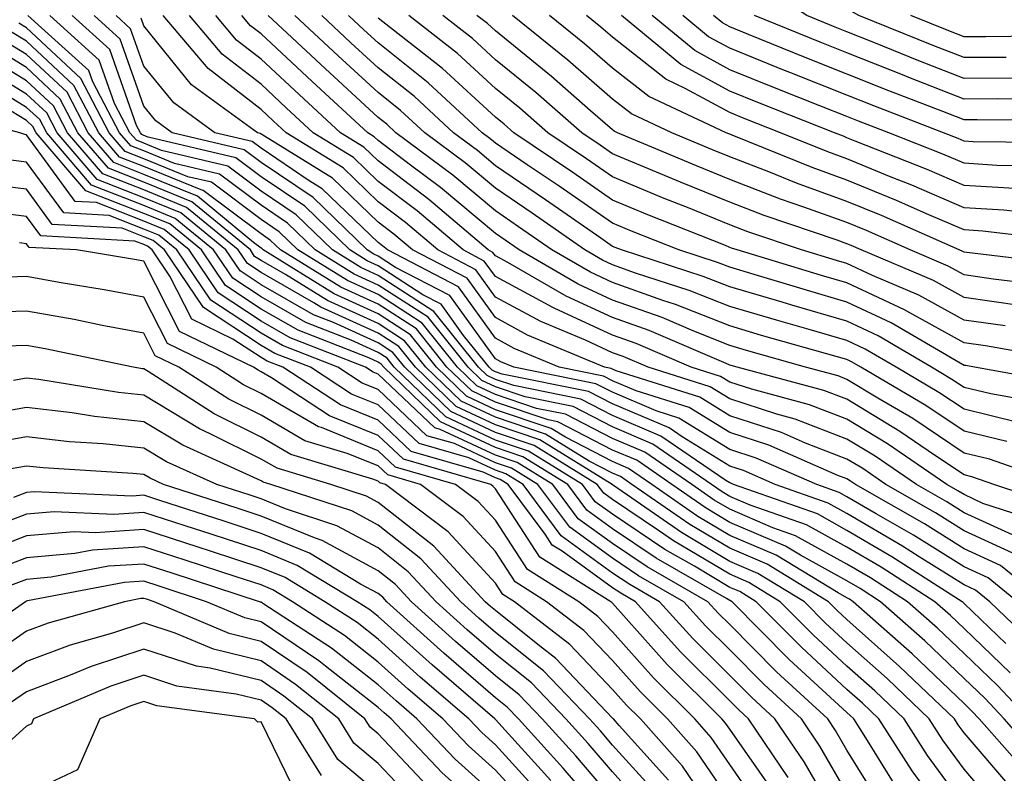
# Model space of a CAD drawing. Units: inches. Extents: x 1013363 to 1016003, y 7237178 to 7239818.
# Drawn here: x 1015557 to 1015641, y 7237737 to 7237802 of the extents above; entities that cross this region are included whole.
import ezdxf

# ---------------------------------------------------------------- set-up
doc = ezdxf.new("R2010")
doc.units = ezdxf.units.IN
doc.header["$MEASUREMENT"] = 0
doc.layers.add('Contour_10137237', color=7, linetype='Continuous', true_color=0xdf9de4)

msp = doc.modelspace()

# ---------------------------------------------------------------- linework, layer by layer
at = {"layer": 'Contour_10137237'}
for points in [[(1015642.698, 7237796.568, 3005), (1015638.05, 7237796.559, 3005), (1015634.193, 7237798.063, 3005), (1015630.355, 7237799.615, 3005), (1015628.05, 7237800.533, 3005), (1015627.054, 7237800.924, 3005), (1015624.622, 7237801.92, 3005), (1015620.638, 7237804.508, 3005), (1015618.05, 7237806.07, 3005), (1015615.042, 7237808.912, 3005), (1015610.901, 7237811.92, 3005), (1015609.866, 7237813.736, 3005), (1015608.753, 7237821.217, 3005), (1015608.528, 7237821.92, 3005), (1015608.763, 7237822.633, 3005), (1015611.058, 7237828.912, 3005), (1015611.956, 7237831.92, 3005), (1015612.318, 7237836.188, 3005), (1015612.191, 7237837.779, 3005), (1015612.708, 7237841.92, 3005), (1015613.333, 7237846.637, 3005), (1015613.607, 7237847.477, 3005), (1015614.437, 7237851.92, 3005), (1015613.958, 7237856.012, 3005)], [(1015641.634, 7237798.336, 3004), (1015638.05, 7237798.336, 3004), (1015635.472, 7237799.342, 3004), (1015629.066, 7237801.92, 3004), (1015628.411, 7237802.281, 3004), (1015628.05, 7237802.604, 3004), (1015626.146, 7237803.824, 3004), (1015622.396, 7237806.266, 3004), (1015618.05, 7237808.883, 3004), (1015616.487, 7237810.358, 3004), (1015614.339, 7237811.92, 3004), (1015612.064, 7237815.934, 3004), (1015611.722, 7237818.248, 3004), (1015610.511, 7237821.92, 3004), (1015611.732, 7237825.602, 3004), (1015612.444, 7237827.526, 3004), (1015613.743, 7237831.92, 3004), (1015614.085, 7237835.885, 3004), (1015614.896, 7237838.766, 3004), (1015615.286, 7237841.92, 3004), (1015615.609, 7237844.361, 3004), (1015618.05, 7237851.881, 3004), (1015618.06, 7237851.91, 3004), (1015618.05, 7237852.887, 3004)], [(1015641.985, 7237745.856, 3031), (1015638.05, 7237749.635, 3031), (1015636.878, 7237750.748, 3031), (1015635.56, 7237751.92, 3031), (1015630.98, 7237754.85, 3031), (1015628.05, 7237756.568, 3031), (1015624.603, 7237758.473, 3031), (1015619.808, 7237760.162, 3031), (1015618.05, 7237760.904, 3031), (1015617.415, 7237761.285, 3031), (1015616.507, 7237761.92, 3031), (1015611.497, 7237765.367, 3031), (1015608.05, 7237766.822, 3031), (1015604.691, 7237768.561, 3031), (1015600.589, 7237769.381, 3031), (1015598.05, 7237770.24, 3031), (1015596.907, 7237770.777, 3031), (1015595.716, 7237771.92, 3031), (1015592.308, 7237776.178, 3031), (1015588.05, 7237778.932, 3031), (1015585.989, 7237779.86, 3031), (1015582.679, 7237781.92, 3031), (1015580.325, 7237784.195, 3031), (1015578.05, 7237785.729, 3031), (1015574.515, 7237788.385, 3031), (1015570.677, 7237789.293, 3031), (1015568.05, 7237790.367, 3031), (1015566.937, 7237790.807, 3031), (1015565.98, 7237791.92, 3031), (1015563.694, 7237796.276, 3031), (1015563.362, 7237797.233, 3031), (1015558.157, 7237801.92, 3031)], [(1015641.624, 7237748.346, 3030), (1015638.05, 7237751.764, 3030), (1015637.972, 7237751.842, 3030), (1015637.884, 7237751.92, 3030), (1015631.888, 7237755.758, 3030), (1015628.05, 7237758.004, 3030), (1015625.53, 7237759.401, 3030), (1015618.362, 7237761.92, 3030), (1015618.148, 7237762.018, 3030), (1015618.05, 7237762.047, 3030), (1015617.718, 7237762.252, 3030), (1015612.181, 7237766.051, 3030), (1015608.05, 7237767.809, 3030), (1015605.335, 7237769.205, 3030), (1015599.612, 7237770.358, 3030), (1015598.05, 7237770.885, 3030), (1015597.347, 7237771.217, 3030), (1015596.614, 7237771.92, 3030), (1015592.806, 7237776.676, 3030), (1015588.05, 7237779.752, 3030), (1015586.556, 7237780.426, 3030), (1015584.153, 7237781.92, 3030), (1015581.058, 7237784.928, 3030), (1015578.05, 7237786.949, 3030), (1015575.208, 7237789.078, 3030), (1015569.554, 7237790.416, 3030), (1015568.05, 7237791.031, 3030), (1015567.415, 7237791.285, 3030), (1015566.868, 7237791.92, 3030), (1015565.56, 7237794.41, 3030), (1015564.251, 7237798.121, 3030), (1015560.042, 7237801.92, 3030)], [(1015644.232, 7237748.102, 3029), (1015640.237, 7237751.92, 3029), (1015639.026, 7237752.897, 3029), (1015638.05, 7237753.346, 3029), (1015634.212, 7237755.758, 3029), (1015632.796, 7237756.666, 3029), (1015628.05, 7237759.44, 3029), (1015626.448, 7237760.318, 3029), (1015621.917, 7237761.92, 3029), (1015619.232, 7237763.102, 3029), (1015618.05, 7237763.483, 3029), (1015613.987, 7237765.983, 3029), (1015612.874, 7237766.744, 3029), (1015608.05, 7237768.795, 3029), (1015605.989, 7237769.86, 3029), (1015598.636, 7237771.334, 3029), (1015598.05, 7237771.529, 3029), (1015597.786, 7237771.656, 3029), (1015597.513, 7237771.92, 3029), (1015595.335, 7237774.635, 3029), (1015593.421, 7237777.291, 3029), (1015591.868, 7237778.102, 3029), (1015588.05, 7237780.572, 3029), (1015587.122, 7237780.992, 3029), (1015585.628, 7237781.92, 3029), (1015581.78, 7237785.651, 3029), (1015578.05, 7237788.17, 3029), (1015575.901, 7237789.772, 3029), (1015568.431, 7237791.539, 3029), (1015568.05, 7237791.695, 3029), (1015567.894, 7237791.764, 3029), (1015567.757, 7237791.92, 3029), (1015567.425, 7237792.545, 3029), (1015565.14, 7237799.01, 3029), (1015561.927, 7237801.92, 3029)], [(1015642.601, 7237751.92, 3028), (1015640.091, 7237753.961, 3028), (1015638.05, 7237754.889, 3028), (1015633.734, 7237757.604, 3028), (1015630.56, 7237759.41, 3028), (1015628.05, 7237760.875, 3028), (1015627.376, 7237761.246, 3028), (1015625.472, 7237761.92, 3028), (1015620.306, 7237764.176, 3028), (1015618.05, 7237764.908, 3028), (1015613.714, 7237767.584, 3028), (1015611.771, 7237768.199, 3028), (1015608.05, 7237769.781, 3028), (1015606.634, 7237770.504, 3028), (1015599.612, 7237771.92, 3028), (1015598.509, 7237772.379, 3028), (1015598.05, 7237772.623, 3028), (1015594.163, 7237778.033, 3028), (1015589.534, 7237780.436, 3028), (1015588.05, 7237781.393, 3028), (1015587.689, 7237781.559, 3028), (1015587.112, 7237781.92, 3028), (1015582.513, 7237786.383, 3028), (1015578.05, 7237789.391, 3028), (1015576.605, 7237790.475, 3028), (1015570.472, 7237791.92, 3028), (1015569.066, 7237792.936, 3028), (1015568.05, 7237794.195, 3028), (1015566.038, 7237799.908, 3028), (1015563.802, 7237801.92, 3028)], [(1015644.964, 7237751.92, 3027), (1015641.146, 7237755.016, 3027), (1015638.05, 7237756.432, 3027), (1015634.681, 7237758.551, 3027), (1015628.773, 7237761.92, 3027), (1015628.343, 7237762.213, 3027), (1015628.05, 7237762.389, 3027), (1015627.288, 7237762.682, 3027), (1015621.39, 7237765.26, 3027), (1015618.05, 7237766.344, 3027), (1015614.603, 7237768.473, 3027), (1015610.062, 7237769.908, 3027), (1015608.05, 7237770.758, 3027), (1015607.288, 7237771.158, 3027), (1015603.489, 7237771.92, 3027), (1015599.651, 7237773.522, 3027), (1015598.05, 7237774.391, 3027), (1015594.896, 7237778.766, 3027), (1015588.831, 7237781.92, 3027), (1015588.411, 7237782.281, 3027), (1015588.05, 7237782.555, 3027), (1015583.275, 7237787.145, 3027), (1015582.083, 7237787.887, 3027), (1015578.05, 7237790.602, 3027), (1015577.298, 7237791.168, 3027), (1015574.114, 7237791.92, 3027), (1015570.599, 7237794.469, 3027), (1015568.05, 7237797.613, 3027), (1015566.927, 7237800.797, 3027), (1015565.687, 7237801.92, 3027)], [(1015642.503, 7237757.467, 3025), (1015638.05, 7237759.508, 3025), (1015636.566, 7237760.436, 3025), (1015633.978, 7237761.92, 3025), (1015630.452, 7237764.322, 3025), (1015628.05, 7237765.787, 3025), (1015623.626, 7237767.496, 3025), (1015622.064, 7237767.906, 3025), (1015618.05, 7237769.215, 3025), (1015616.37, 7237770.24, 3025), (1015611.087, 7237771.92, 3025), (1015608.958, 7237772.828, 3025), (1015608.05, 7237773.16, 3025), (1015605.755, 7237774.215, 3025), (1015601.937, 7237775.807, 3025), (1015598.05, 7237777.906, 3025), (1015596.37, 7237780.24, 3025), (1015593.138, 7237781.92, 3025), (1015590.394, 7237784.264, 3025), (1015588.05, 7237786.031, 3025), (1015585.052, 7237788.922, 3025), (1015580.189, 7237791.92, 3025), (1015579.075, 7237792.945, 3025), (1015578.05, 7237793.902, 3025), (1015573.538, 7237797.408, 3025), (1015569.71, 7237801.92, 3025)], [(1015644.769, 7237758.639, 3024), (1015639.661, 7237760.309, 3024), (1015638.05, 7237761.051, 3024), (1015637.513, 7237761.383, 3024), (1015636.575, 7237761.92, 3024), (1015631.517, 7237765.387, 3024), (1015628.05, 7237767.486, 3024), (1015624.847, 7237768.717, 3024), (1015619.935, 7237770.035, 3024), (1015618.05, 7237770.641, 3024), (1015617.259, 7237771.129, 3024), (1015614.769, 7237771.92, 3024), (1015610.062, 7237773.932, 3024), (1015608.05, 7237774.654, 3024), (1015603.079, 7237776.949, 3024), (1015602.952, 7237777.018, 3024), (1015598.05, 7237779.664, 3024), (1015597.103, 7237780.973, 3024), (1015595.296, 7237781.92, 3024), (1015591.38, 7237785.25, 3024), (1015588.05, 7237787.77, 3024), (1015585.941, 7237789.811, 3024), (1015582.513, 7237791.92, 3024), (1015580.189, 7237794.059, 3024), (1015578.05, 7237796.051, 3024), (1015574.749, 7237798.619, 3024), (1015571.946, 7237801.92, 3024)], [(1015646.204, 7237760.074, 3023), (1015640.579, 7237761.92, 3023), (1015638.704, 7237762.574, 3023), (1015638.05, 7237762.731, 3023), (1015635.609, 7237764.361, 3023), (1015632.571, 7237766.442, 3023), (1015628.05, 7237769.186, 3023), (1015626.077, 7237769.947, 3023), (1015618.685, 7237771.92, 3023), (1015618.187, 7237772.057, 3023), (1015618.05, 7237772.106, 3023), (1015617.747, 7237772.223, 3023), (1015611.175, 7237775.045, 3023), (1015608.05, 7237776.158, 3023), (1015604.105, 7237777.975, 3023), (1015599.114, 7237780.856, 3023), (1015598.05, 7237781.432, 3023), (1015597.845, 7237781.715, 3023), (1015597.444, 7237781.92, 3023), (1015592.366, 7237786.236, 3023), (1015588.05, 7237789.518, 3023), (1015586.819, 7237790.69, 3023), (1015584.837, 7237791.92, 3023), (1015581.302, 7237795.172, 3023), (1015578.05, 7237798.199, 3023), (1015575.96, 7237799.83, 3023), (1015574.183, 7237801.92, 3023)], [(1015646.4, 7237761.92, 3022), (1015640.208, 7237764.078, 3022), (1015638.05, 7237764.596, 3022), (1015633.665, 7237767.535, 3022), (1015630.687, 7237769.283, 3022), (1015628.05, 7237770.885, 3022), (1015627.308, 7237771.178, 3022), (1015624.505, 7237771.92, 3022), (1015619.476, 7237773.346, 3022), (1015618.05, 7237773.766, 3022), (1015614.984, 7237774.986, 3022), (1015612.278, 7237776.149, 3022), (1015608.05, 7237777.652, 3022), (1015605.13, 7237779, 3022), (1015600.071, 7237781.92, 3022), (1015598.88, 7237782.75, 3022), (1015598.05, 7237783.317, 3022), (1015593.382, 7237787.252, 3022), (1015590.804, 7237789.166, 3022), (1015588.05, 7237791.256, 3022), (1015587.708, 7237791.578, 3022), (1015587.161, 7237791.92, 3022), (1015582.415, 7237796.285, 3022), (1015578.05, 7237800.348, 3022), (1015577.161, 7237801.031, 3022), (1015576.419, 7237801.92, 3022)], [(1015641.702, 7237765.572, 3021), (1015638.05, 7237766.471, 3021), (1015634.778, 7237768.649, 3021), (1015629.232, 7237771.92, 3021), (1015628.489, 7237772.36, 3021), (1015628.05, 7237772.565, 3021), (1015627.142, 7237772.828, 3021), (1015620.765, 7237774.635, 3021), (1015618.05, 7237775.436, 3021), (1015613.411, 7237777.281, 3021), (1015612.347, 7237777.623, 3021), (1015608.05, 7237779.156, 3021), (1015606.155, 7237780.026, 3021), (1015602.874, 7237781.92, 3021), (1015600.032, 7237783.902, 3021), (1015598.05, 7237785.25, 3021), (1015594.427, 7237788.297, 3021), (1015589.564, 7237791.92, 3021), (1015588.782, 7237792.652, 3021), (1015588.05, 7237793.229, 3021), (1015583.519, 7237797.389, 3021), (1015578.665, 7237801.92, 3021)], [(1015642.786, 7237767.184, 3020), (1015638.05, 7237768.336, 3020), (1015635.901, 7237769.772, 3020), (1015632.249, 7237771.92, 3020), (1015629.603, 7237773.473, 3020), (1015628.05, 7237774.205, 3020), (1015624.837, 7237775.133, 3020), (1015622.054, 7237775.924, 3020), (1015618.05, 7237777.106, 3020), (1015614.603, 7237778.473, 3020), (1015610.023, 7237779.947, 3020), (1015608.05, 7237780.651, 3020), (1015607.181, 7237781.051, 3020), (1015605.677, 7237781.92, 3020), (1015601.185, 7237785.055, 3020), (1015598.05, 7237787.184, 3020), (1015595.472, 7237789.342, 3020), (1015592.025, 7237791.92, 3020), (1015589.954, 7237793.824, 3020), (1015588.05, 7237795.348, 3020), (1015584.622, 7237798.492, 3020), (1015580.95, 7237801.92, 3020)], [(1015644.944, 7237768.815, 3019), (1015640.325, 7237769.645, 3019), (1015638.05, 7237770.201, 3019), (1015637.015, 7237770.885, 3019), (1015635.267, 7237771.92, 3019), (1015630.726, 7237774.596, 3019), (1015628.05, 7237775.846, 3019), (1015623.343, 7237777.213, 3019), (1015622.513, 7237777.457, 3019), (1015618.05, 7237778.776, 3019), (1015615.794, 7237779.664, 3019), (1015608.812, 7237781.92, 3019), (1015608.265, 7237782.135, 3019), (1015608.05, 7237782.223, 3019), (1015607.054, 7237782.916, 3019), (1015602.337, 7237786.207, 3019), (1015598.05, 7237789.108, 3019), (1015596.526, 7237790.397, 3019), (1015594.476, 7237791.92, 3019), (1015591.136, 7237795.006, 3019), (1015588.05, 7237797.467, 3019), (1015585.726, 7237799.596, 3019), (1015583.245, 7237801.92, 3019)], [(1015646.663, 7237770.533, 3018), (1015638.939, 7237771.92, 3018), (1015638.187, 7237772.057, 3018), (1015638.05, 7237772.076, 3018), (1015637.708, 7237772.262, 3018), (1015631.839, 7237775.709, 3018), (1015628.05, 7237777.477, 3018), (1015624.612, 7237778.483, 3018), (1015620.15, 7237779.82, 3018), (1015618.05, 7237780.445, 3018), (1015616.995, 7237780.865, 3018), (1015613.704, 7237781.92, 3018), (1015609.661, 7237783.531, 3018), (1015608.05, 7237784.195, 3018), (1015603.489, 7237787.36, 3018), (1015600.775, 7237789.195, 3018), (1015598.05, 7237791.041, 3018), (1015597.571, 7237791.442, 3018), (1015596.937, 7237791.92, 3018), (1015592.318, 7237796.188, 3018), (1015588.05, 7237799.586, 3018), (1015586.829, 7237800.699, 3018), (1015585.53, 7237801.92, 3018)], [(1015641.566, 7237775.436, 3016), (1015638.05, 7237775.934, 3016), (1015634.193, 7237778.063, 3016), (1015630.228, 7237779.742, 3016), (1015628.05, 7237780.758, 3016), (1015627.151, 7237781.022, 3016), (1015624.163, 7237781.92, 3016), (1015619.603, 7237783.473, 3016), (1015618.05, 7237784.068, 3016), (1015614.437, 7237785.533, 3016), (1015612.454, 7237786.324, 3016), (1015608.05, 7237788.151, 3016), (1015605.823, 7237789.693, 3016), (1015602.523, 7237791.92, 3016), (1015600.14, 7237794.01, 3016), (1015598.05, 7237795.709, 3016), (1015594.808, 7237798.678, 3016), (1015590.667, 7237801.92, 3016)], [(1015642.786, 7237777.184, 3015), (1015638.05, 7237777.867, 3015), (1015635.433, 7237779.303, 3015), (1015629.271, 7237781.92, 3015), (1015628.421, 7237782.291, 3015), (1015628.05, 7237782.447, 3015), (1015627.22, 7237782.75, 3015), (1015620.999, 7237784.869, 3015), (1015618.05, 7237786.002, 3015), (1015613.841, 7237787.711, 3015), (1015611.116, 7237788.854, 3015), (1015608.05, 7237790.123, 3015), (1015606.985, 7237790.856, 3015), (1015605.423, 7237791.92, 3015), (1015601.497, 7237795.367, 3015), (1015598.05, 7237798.151, 3015), (1015596.087, 7237799.957, 3015), (1015593.568, 7237801.92, 3015)], [(1015645.032, 7237778.902, 3014), (1015640.53, 7237779.44, 3014), (1015638.05, 7237779.801, 3014), (1015636.683, 7237780.553, 3014), (1015633.46, 7237781.92, 3014), (1015629.71, 7237783.58, 3014), (1015628.05, 7237784.264, 3014), (1015624.388, 7237785.582, 3014), (1015622.396, 7237786.266, 3014), (1015618.05, 7237787.936, 3014), (1015615.218, 7237789.088, 3014), (1015608.47, 7237791.92, 3014), (1015608.187, 7237792.057, 3014), (1015608.05, 7237792.164, 3014), (1015606.175, 7237793.795, 3014), (1015602.845, 7237796.715, 3014), (1015598.05, 7237800.602, 3014), (1015597.366, 7237801.236, 3014), (1015596.478, 7237801.92, 3014)], [(1015646.81, 7237780.68, 3013), (1015638.275, 7237781.695, 3013), (1015638.05, 7237781.735, 3013), (1015637.933, 7237781.803, 3013), (1015637.64, 7237781.92, 3013), (1015630.989, 7237784.86, 3013), (1015628.05, 7237786.07, 3013), (1015623.753, 7237787.623, 3013), (1015621.39, 7237788.58, 3013), (1015618.05, 7237789.869, 3013), (1015616.585, 7237790.455, 3013), (1015613.118, 7237791.92, 3013), (1015609.661, 7237793.531, 3013), (1015608.05, 7237794.791, 3013), (1015604.241, 7237798.111, 3013), (1015599.505, 7237801.92, 3013)], [(1015647.366, 7237782.604, 3012), (1015639.661, 7237783.531, 3012), (1015638.05, 7237783.629, 3012), (1015635.052, 7237784.918, 3012), (1015632.278, 7237786.149, 3012), (1015628.05, 7237787.877, 3012), (1015625.081, 7237788.951, 3012), (1015618.245, 7237791.725, 3012), (1015618.05, 7237791.803, 3012), (1015617.962, 7237791.832, 3012), (1015617.757, 7237791.92, 3012), (1015611.136, 7237795.006, 3012), (1015608.05, 7237797.428, 3012), (1015605.648, 7237799.518, 3012), (1015602.659, 7237801.92, 3012)], [(1015645.091, 7237784.879, 3011), (1015641.448, 7237785.318, 3011), (1015638.05, 7237785.524, 3011), (1015633.577, 7237787.447, 3011), (1015631.829, 7237788.141, 3011), (1015628.05, 7237789.693, 3011), (1015626.409, 7237790.279, 3011), (1015622.376, 7237791.92, 3011), (1015619.271, 7237793.141, 3011), (1015618.05, 7237793.639, 3011), (1015614.261, 7237795.709, 3011), (1015612.61, 7237796.481, 3011), (1015608.05, 7237800.065, 3011), (1015607.054, 7237800.924, 3011), (1015605.823, 7237801.92, 3011)], [(1015642.845, 7237787.125, 3010), (1015638.05, 7237787.418, 3010), (1015634.905, 7237788.776, 3010), (1015628.763, 7237791.207, 3010), (1015628.05, 7237791.5, 3010), (1015627.747, 7237791.617, 3010), (1015626.985, 7237791.92, 3010), (1015620.579, 7237794.449, 3010), (1015618.05, 7237795.465, 3010), (1015613.88, 7237797.75, 3010), (1015608.821, 7237801.92, 3010)], [(1015645.228, 7237789.098, 3009), (1015640.833, 7237789.137, 3009), (1015638.05, 7237789.313, 3009), (1015636.224, 7237790.094, 3009), (1015631.634, 7237791.92, 3009), (1015629.046, 7237792.916, 3009), (1015628.05, 7237793.307, 3009), (1015625.745, 7237794.225, 3009), (1015621.878, 7237795.748, 3009), (1015618.05, 7237797.301, 3009), (1015615.062, 7237798.932, 3009), (1015611.439, 7237801.92, 3009)], [(1015647.2, 7237791.07, 3008), (1015638.812, 7237791.158, 3008), (1015638.05, 7237791.207, 3008), (1015637.552, 7237791.422, 3008), (1015636.302, 7237791.92, 3008), (1015630.335, 7237794.205, 3008), (1015628.05, 7237795.113, 3008), (1015623.187, 7237797.057, 3008), (1015622.737, 7237797.233, 3008), (1015618.05, 7237799.127, 3008), (1015616.243, 7237800.113, 3008), (1015614.056, 7237801.92, 3008)], [(1015647.015, 7237792.955, 3007), (1015639.153, 7237793.024, 3007), (1015638.05, 7237793.024, 3007), (1015636.243, 7237793.727, 3007), (1015631.624, 7237795.494, 3007), (1015624.476, 7237798.346, 3007), (1015619.661, 7237800.309, 3007), (1015618.05, 7237800.963, 3007), (1015617.425, 7237801.295, 3007), (1015616.673, 7237801.92, 3007)], [(1015645.208, 7237794.762, 3006), (1015640.931, 7237794.801, 3006), (1015638.05, 7237794.791, 3006), (1015633.343, 7237796.627, 3006), (1015632.923, 7237796.793, 3006), (1015628.05, 7237798.727, 3006), (1015625.765, 7237799.635, 3006), (1015620.169, 7237801.92, 3006)], [(1015646.321, 7237800.192, 3003), (1015639.866, 7237800.104, 3003), (1015638.05, 7237800.104, 3003), (1015636.741, 7237800.611, 3003), (1015633.499, 7237801.92, 3003)], [(1015643.568, 7237741.92, 3032), (1015640.901, 7237744.772, 3032), (1015638.05, 7237747.496, 3032), (1015635.794, 7237749.664, 3032), (1015633.235, 7237751.92, 3032), (1015630.071, 7237753.942, 3032), (1015628.05, 7237755.133, 3032), (1015623.675, 7237757.545, 3032), (1015621.741, 7237758.229, 3032), (1015618.05, 7237759.801, 3032), (1015616.722, 7237760.592, 3032), (1015614.808, 7237761.92, 3032), (1015610.804, 7237764.674, 3032), (1015608.05, 7237765.836, 3032), (1015604.036, 7237767.906, 3032), (1015601.566, 7237768.404, 3032), (1015598.05, 7237769.596, 3032), (1015596.468, 7237770.338, 3032), (1015594.818, 7237771.92, 3032), (1015591.81, 7237775.68, 3032), (1015588.05, 7237778.111, 3032), (1015585.433, 7237779.303, 3032), (1015581.194, 7237781.92, 3032), (1015579.603, 7237783.473, 3032), (1015578.05, 7237784.518, 3032), (1015573.821, 7237787.692, 3032), (1015571.81, 7237788.16, 3032), (1015568.05, 7237789.703, 3032), (1015566.458, 7237790.328, 3032), (1015565.091, 7237791.92, 3032), (1015562.669, 7237796.539, 3032), (1015558.05, 7237800.856, 3032), (1015557.386, 7237801.256, 3032)], [(1015642.2, 7237756.07, 3026), (1015638.05, 7237757.975, 3026), (1015635.618, 7237759.488, 3026), (1015631.37, 7237761.92, 3026), (1015629.398, 7237763.268, 3026), (1015628.05, 7237764.088, 3026), (1015624.525, 7237765.445, 3026), (1015622.474, 7237766.344, 3026), (1015618.05, 7237767.779, 3026), (1015615.491, 7237769.361, 3026), (1015608.353, 7237771.617, 3026), (1015608.05, 7237771.744, 3026), (1015607.933, 7237771.803, 3026), (1015607.366, 7237771.92, 3026), (1015600.794, 7237774.664, 3026), (1015598.05, 7237776.149, 3026), (1015595.638, 7237779.508, 3026), (1015590.989, 7237781.92, 3026), (1015589.398, 7237783.268, 3026), (1015588.05, 7237784.293, 3026), (1015584.163, 7237788.033, 3026), (1015578.343, 7237791.627, 3026), (1015577.991, 7237791.861, 3026), (1015577.757, 7237791.92, 3026), (1015572.132, 7237796.002, 3026), (1015568.05, 7237801.041, 3026), (1015567.816, 7237801.686, 3026)], [(1015647.591, 7237772.379, 3017), (1015639.876, 7237773.746, 3017), (1015638.05, 7237774, 3017), (1015633.411, 7237776.559, 3017), (1015632.952, 7237776.822, 3017), (1015628.05, 7237779.117, 3017), (1015625.882, 7237779.752, 3017), (1015618.675, 7237781.92, 3017), (1015618.206, 7237782.076, 3017), (1015618.05, 7237782.145, 3017), (1015617.679, 7237782.291, 3017), (1015611.058, 7237784.928, 3017), (1015608.05, 7237786.178, 3017), (1015604.661, 7237788.531, 3017), (1015599.632, 7237791.92, 3017), (1015598.792, 7237792.662, 3017), (1015598.05, 7237793.258, 3017), (1015593.538, 7237797.408, 3017), (1015589.105, 7237800.865, 3017), (1015588.05, 7237801.705, 3017)], [(1015644.554, 7237738.424, 3033), (1015641.458, 7237741.92, 3033), (1015639.808, 7237743.678, 3033), (1015638.05, 7237745.367, 3033), (1015634.7, 7237748.57, 3033), (1015630.911, 7237751.92, 3033), (1015629.173, 7237753.043, 3033), (1015628.05, 7237753.697, 3033), (1015624.095, 7237755.875, 3033), (1015622.796, 7237756.666, 3033), (1015618.05, 7237758.688, 3033), (1015616.028, 7237759.899, 3033), (1015613.109, 7237761.92, 3033), (1015610.11, 7237763.981, 3033), (1015608.05, 7237764.85, 3033), (1015603.382, 7237767.252, 3033), (1015602.542, 7237767.428, 3033), (1015598.05, 7237768.951, 3033), (1015596.028, 7237769.899, 3033), (1015593.919, 7237771.92, 3033), (1015591.312, 7237775.182, 3033), (1015588.05, 7237777.291, 3033), (1015584.866, 7237778.736, 3033), (1015579.72, 7237781.92, 3033), (1015578.87, 7237782.74, 3033), (1015578.05, 7237783.297, 3033), (1015573.118, 7237786.988, 3033), (1015572.933, 7237787.037, 3033), (1015568.05, 7237789.039, 3033), (1015565.98, 7237789.85, 3033), (1015564.202, 7237791.92, 3033), (1015562.083, 7237795.953, 3033), (1015558.05, 7237799.733, 3033), (1015556.683, 7237800.553, 3033)], [(1015643.431, 7237737.301, 3034), (1015639.339, 7237741.92, 3034), (1015638.714, 7237742.584, 3034), (1015638.05, 7237743.229, 3034), (1015633.607, 7237747.477, 3034), (1015628.597, 7237751.92, 3034), (1015628.265, 7237752.135, 3034), (1015628.05, 7237752.252, 3034), (1015627.298, 7237752.672, 3034), (1015622.015, 7237755.885, 3034), (1015618.05, 7237757.574, 3034), (1015615.325, 7237759.195, 3034), (1015611.409, 7237761.92, 3034), (1015609.417, 7237763.287, 3034), (1015608.05, 7237763.873, 3034), (1015604.026, 7237765.943, 3034), (1015602.816, 7237766.686, 3034), (1015598.05, 7237768.297, 3034), (1015595.579, 7237769.449, 3034), (1015593.021, 7237771.92, 3034), (1015590.804, 7237774.674, 3034), (1015588.05, 7237776.471, 3034), (1015584.3, 7237778.17, 3034), (1015578.245, 7237781.92, 3034), (1015578.148, 7237782.018, 3034), (1015578.05, 7237782.076, 3034), (1015577.415, 7237782.555, 3034), (1015572.63, 7237786.5, 3034), (1015568.05, 7237788.365, 3034), (1015565.501, 7237789.371, 3034), (1015563.314, 7237791.92, 3034), (1015561.507, 7237795.377, 3034), (1015558.05, 7237798.6, 3034), (1015555.989, 7237799.86, 3034)], [(1015642.112, 7237735.983, 3035), (1015638.05, 7237740.719, 3035), (1015637.542, 7237741.412, 3035), (1015637.22, 7237741.92, 3035), (1015632.532, 7237746.402, 3035), (1015628.05, 7237750.397, 3035), (1015627.259, 7237751.129, 3035), (1015626.478, 7237751.92, 3035), (1015621.243, 7237755.113, 3035), (1015618.05, 7237756.471, 3035), (1015614.632, 7237758.502, 3035), (1015609.71, 7237761.92, 3035), (1015608.724, 7237762.594, 3035), (1015608.05, 7237762.887, 3035), (1015606.058, 7237763.912, 3035), (1015602.337, 7237766.207, 3035), (1015598.05, 7237767.652, 3035), (1015595.14, 7237769.01, 3035), (1015592.122, 7237771.92, 3035), (1015590.306, 7237774.176, 3035), (1015588.05, 7237775.641, 3035), (1015583.734, 7237777.604, 3035), (1015580.14, 7237779.83, 3035), (1015578.05, 7237781.022, 3035), (1015577.503, 7237781.373, 3035), (1015577.142, 7237781.92, 3035), (1015572.151, 7237786.022, 3035), (1015568.05, 7237787.701, 3035), (1015565.023, 7237788.893, 3035), (1015562.425, 7237791.92, 3035), (1015560.921, 7237794.791, 3035), (1015558.05, 7237797.477, 3035), (1015555.286, 7237799.156, 3035)], [(1015638.05, 7237734.537, 3037), (1015634.925, 7237738.795, 3037), (1015632.923, 7237741.92, 3037), (1015630.433, 7237744.303, 3037), (1015628.05, 7237746.432, 3037), (1015625.198, 7237749.068, 3037), (1015622.366, 7237751.92, 3037), (1015619.681, 7237753.551, 3037), (1015618.05, 7237754.254, 3037), (1015613.245, 7237757.115, 3037), (1015611.976, 7237757.994, 3037), (1015608.05, 7237760.641, 3037), (1015607.308, 7237761.178, 3037), (1015606.751, 7237761.92, 3037), (1015601.37, 7237765.24, 3037), (1015598.05, 7237766.363, 3037), (1015594.261, 7237768.131, 3037), (1015590.325, 7237771.92, 3037), (1015589.31, 7237773.18, 3037), (1015588.05, 7237774, 3037), (1015584.241, 7237775.729, 3037), (1015582.523, 7237776.393, 3037), (1015578.05, 7237778.951, 3037), (1015576.263, 7237780.133, 3037), (1015575.052, 7237781.92, 3037), (1015571.214, 7237785.084, 3037), (1015568.05, 7237786.373, 3037), (1015564.066, 7237787.936, 3037), (1015560.648, 7237791.92, 3037), (1015559.759, 7237793.629, 3037), (1015558.05, 7237795.221, 3037), (1015553.88, 7237797.75, 3037)], [(1015640.687, 7237734.557, 3036), (1015638.05, 7237737.633, 3036), (1015636.234, 7237740.104, 3036), (1015635.071, 7237741.92, 3036), (1015631.487, 7237745.358, 3036), (1015628.05, 7237748.414, 3036), (1015626.224, 7237750.094, 3036), (1015624.417, 7237751.92, 3036), (1015620.462, 7237754.332, 3036), (1015618.05, 7237755.358, 3036), (1015613.939, 7237757.809, 3036), (1015608.128, 7237761.842, 3036), (1015608.05, 7237761.891, 3036), (1015608.03, 7237761.901, 3036), (1015608.021, 7237761.92, 3036), (1015601.849, 7237765.719, 3036), (1015598.05, 7237767.008, 3036), (1015594.7, 7237768.57, 3036), (1015591.224, 7237771.92, 3036), (1015589.808, 7237773.678, 3036), (1015588.05, 7237774.82, 3036), (1015583.167, 7237777.037, 3036), (1015582.552, 7237777.418, 3036), (1015578.05, 7237779.986, 3036), (1015576.888, 7237780.758, 3036), (1015576.097, 7237781.92, 3036), (1015571.683, 7237785.553, 3036), (1015568.05, 7237787.037, 3036), (1015564.544, 7237788.414, 3036), (1015561.536, 7237791.92, 3036), (1015560.335, 7237794.205, 3036), (1015558.05, 7237796.344, 3036), (1015554.583, 7237798.453, 3036)], [(1015636.751, 7237733.219, 3038), (1015633.616, 7237737.486, 3038), (1015630.775, 7237741.92, 3038), (1015629.388, 7237743.258, 3038), (1015628.05, 7237744.44, 3038), (1015624.163, 7237748.033, 3038), (1015620.306, 7237751.92, 3038), (1015618.909, 7237752.779, 3038), (1015618.05, 7237753.141, 3038), (1015615.032, 7237754.938, 3038), (1015612.513, 7237756.383, 3038), (1015608.05, 7237759.381, 3038), (1015606.575, 7237760.445, 3038), (1015605.491, 7237761.92, 3038), (1015600.882, 7237764.752, 3038), (1015598.05, 7237765.709, 3038), (1015593.821, 7237767.692, 3038), (1015589.427, 7237771.92, 3038), (1015588.812, 7237772.682, 3038), (1015588.05, 7237773.18, 3038), (1015585.745, 7237774.225, 3038), (1015581.868, 7237775.738, 3038), (1015578.05, 7237777.916, 3038), (1015575.638, 7237779.508, 3038), (1015574.007, 7237781.92, 3038), (1015570.735, 7237784.606, 3038), (1015568.05, 7237785.709, 3038), (1015563.587, 7237787.457, 3038), (1015559.759, 7237791.92, 3038), (1015559.173, 7237793.043, 3038), (1015558.05, 7237794.088, 3038), (1015553.177, 7237797.047, 3038)], [(1015632.259, 7237736.129, 3039), (1015629.671, 7237740.299, 3039), (1015628.636, 7237741.92, 3039), (1015628.333, 7237742.203, 3039), (1015628.05, 7237742.457, 3039), (1015623.128, 7237746.998, 3039), (1015618.255, 7237751.92, 3039), (1015618.128, 7237751.998, 3039), (1015618.05, 7237752.027, 3039), (1015617.776, 7237752.193, 3039), (1015611.761, 7237755.631, 3039), (1015608.05, 7237758.131, 3039), (1015605.853, 7237759.723, 3039), (1015604.222, 7237761.92, 3039), (1015600.403, 7237764.274, 3039), (1015598.05, 7237765.065, 3039), (1015593.382, 7237767.252, 3039), (1015588.528, 7237771.92, 3039), (1015588.314, 7237772.184, 3039), (1015588.05, 7237772.36, 3039), (1015587.249, 7237772.721, 3039), (1015581.214, 7237775.084, 3039), (1015578.05, 7237776.881, 3039), (1015575.013, 7237778.883, 3039), (1015572.962, 7237781.92, 3039), (1015570.267, 7237784.137, 3039), (1015568.05, 7237785.045, 3039), (1015563.109, 7237786.979, 3039), (1015558.87, 7237791.92, 3039), (1015558.587, 7237792.457, 3039), (1015558.05, 7237792.965, 3039), (1015555.403, 7237794.567, 3039)], [(1015630.862, 7237734.733, 3040), (1015628.05, 7237739.264, 3040), (1015627.073, 7237740.943, 3040), (1015626.409, 7237741.92, 3040), (1015622.054, 7237745.924, 3040), (1015618.05, 7237749.967, 3040), (1015617.073, 7237750.943, 3040), (1015616.194, 7237751.92, 3040), (1015611.009, 7237754.879, 3040), (1015608.05, 7237756.871, 3040), (1015605.12, 7237758.99, 3040), (1015602.952, 7237761.92, 3040), (1015599.915, 7237763.785, 3040), (1015598.05, 7237764.42, 3040), (1015593.353, 7237766.617, 3040), (1015592.884, 7237766.754, 3040), (1015588.05, 7237771.315, 3040), (1015587.62, 7237771.49, 3040), (1015586.956, 7237771.92, 3040), (1015580.55, 7237774.42, 3040), (1015578.05, 7237775.846, 3040), (1015574.388, 7237778.258, 3040), (1015571.907, 7237781.92, 3040), (1015569.788, 7237783.658, 3040), (1015568.05, 7237784.381, 3040), (1015564.007, 7237785.963, 3040), (1015562.191, 7237786.061, 3040), (1015558.05, 7237791.744, 3040), (1015557.894, 7237791.764, 3040), (1015557.464, 7237791.92, 3040), (1015550.032, 7237793.902, 3040)], [(1015628.05, 7237735.621, 3041), (1015625.735, 7237739.606, 3041), (1015624.163, 7237741.92, 3041), (1015620.98, 7237744.85, 3041), (1015618.05, 7237747.799, 3041), (1015615.98, 7237749.85, 3041), (1015614.134, 7237751.92, 3041), (1015610.257, 7237754.127, 3041), (1015608.05, 7237755.621, 3041), (1015604.398, 7237758.268, 3041), (1015601.683, 7237761.92, 3041), (1015599.437, 7237763.307, 3041), (1015598.05, 7237763.776, 3041), (1015594.564, 7237765.406, 3041), (1015592.21, 7237766.08, 3041), (1015588.05, 7237770.006, 3041), (1015586.693, 7237770.563, 3041), (1015584.612, 7237771.92, 3041), (1015579.896, 7237773.766, 3041), (1015578.05, 7237774.811, 3041), (1015573.763, 7237777.633, 3041), (1015570.862, 7237781.92, 3041), (1015569.319, 7237783.19, 3041), (1015568.05, 7237783.707, 3041), (1015565.101, 7237784.869, 3041), (1015561.214, 7237785.084, 3041), (1015558.05, 7237789.42, 3041), (1015555.833, 7237789.703, 3041)], [(1015628.05, 7237731.969, 3042), (1015624.398, 7237738.268, 3042), (1015621.907, 7237741.92, 3042), (1015619.896, 7237743.766, 3042), (1015618.05, 7237745.631, 3042), (1015614.896, 7237748.766, 3042), (1015612.064, 7237751.92, 3042), (1015609.515, 7237753.385, 3042), (1015608.05, 7237754.361, 3042), (1015603.665, 7237757.535, 3042), (1015600.413, 7237761.92, 3042), (1015598.948, 7237762.818, 3042), (1015598.05, 7237763.131, 3042), (1015595.784, 7237764.186, 3042), (1015591.546, 7237765.416, 3042), (1015588.05, 7237768.707, 3042), (1015585.765, 7237769.635, 3042), (1015582.269, 7237771.92, 3042), (1015579.232, 7237773.102, 3042), (1015578.05, 7237773.776, 3042), (1015573.138, 7237777.008, 3042), (1015569.818, 7237781.92, 3042), (1015568.851, 7237782.721, 3042), (1015568.05, 7237783.043, 3042), (1015566.194, 7237783.776, 3042), (1015560.237, 7237784.108, 3042), (1015558.05, 7237787.096, 3042), (1015553.763, 7237787.633, 3042)], [(1015623.05, 7237736.92, 3043), (1015619.661, 7237741.92, 3043), (1015618.821, 7237742.692, 3043), (1015618.05, 7237743.463, 3043), (1015613.812, 7237747.682, 3043), (1015610.003, 7237751.92, 3043), (1015608.763, 7237752.633, 3043), (1015608.05, 7237753.111, 3043), (1015603.743, 7237756.227, 3043), (1015602.884, 7237756.754, 3043), (1015602.298, 7237757.672, 3043), (1015599.144, 7237761.92, 3043), (1015598.47, 7237762.34, 3043), (1015598.05, 7237762.477, 3043), (1015596.995, 7237762.975, 3043), (1015590.872, 7237764.742, 3043), (1015588.05, 7237767.408, 3043), (1015584.837, 7237768.707, 3043), (1015579.925, 7237771.92, 3043), (1015578.577, 7237772.447, 3043), (1015578.05, 7237772.75, 3043), (1015575.648, 7237774.322, 3043), (1015572.151, 7237776.022, 3043), (1015570.276, 7237779.693, 3043), (1015568.773, 7237781.92, 3043), (1015568.372, 7237782.242, 3043), (1015568.05, 7237782.379, 3043), (1015567.288, 7237782.682, 3043), (1015559.251, 7237783.121, 3043), (1015558.05, 7237784.772, 3043), (1015554.788, 7237785.182, 3043)], [(1015621.81, 7237735.68, 3044), (1015618.05, 7237741.051, 3044), (1015617.698, 7237741.568, 3044), (1015617.386, 7237741.92, 3044), (1015612.698, 7237746.568, 3044), (1015608.05, 7237751.793, 3044), (1015607.991, 7237751.861, 3044), (1015607.903, 7237751.92, 3044), (1015601.839, 7237755.709, 3044), (1015598.05, 7237761.559, 3044), (1015597.874, 7237761.744, 3044), (1015597.65, 7237761.92, 3044), (1015590.198, 7237764.068, 3044), (1015588.05, 7237766.1, 3044), (1015583.909, 7237767.779, 3044), (1015578.948, 7237771.022, 3044), (1015578.05, 7237771.539, 3044), (1015577.796, 7237771.666, 3044), (1015577.405, 7237771.92, 3044), (1015571.107, 7237774.977, 3044), (1015568.05, 7237780.973, 3044), (1015567.249, 7237781.119, 3044), (1015562.318, 7237781.92, 3044), (1015558.275, 7237782.145, 3044), (1015558.05, 7237782.457, 3044), (1015557.444, 7237782.526, 3044)], [(1015620.56, 7237734.43, 3045), (1015618.05, 7237738.024, 3045), (1015616.468, 7237740.338, 3045), (1015615.071, 7237741.92, 3045), (1015611.546, 7237745.416, 3045), (1015608.05, 7237749.342, 3045), (1015606.79, 7237750.66, 3045), (1015605.159, 7237751.92, 3045), (1015600.784, 7237754.654, 3045), (1015598.05, 7237758.873, 3045), (1015596.595, 7237760.465, 3045), (1015594.661, 7237761.92, 3045), (1015589.534, 7237763.404, 3045), (1015588.05, 7237764.801, 3045), (1015583.206, 7237766.764, 3045), (1015582.962, 7237766.832, 3045), (1015578.05, 7237769.684, 3045), (1015576.556, 7237770.426, 3045), (1015574.222, 7237771.92, 3045), (1015570.071, 7237773.942, 3045), (1015568.05, 7237777.887, 3045), (1015564.661, 7237778.531, 3045), (1015560.814, 7237779.156, 3045), (1015558.05, 7237779.654, 3045), (1015555.696, 7237779.567, 3045)], [(1015618.05, 7237734.986, 3046), (1015615.247, 7237739.117, 3046), (1015612.747, 7237741.92, 3046), (1015610.394, 7237744.264, 3046), (1015608.05, 7237746.891, 3046), (1015605.599, 7237749.469, 3046), (1015602.415, 7237751.92, 3046), (1015599.73, 7237753.6, 3046), (1015598.05, 7237756.188, 3046), (1015595.306, 7237759.176, 3046), (1015591.673, 7237761.92, 3046), (1015588.86, 7237762.731, 3046), (1015588.05, 7237763.502, 3046), (1015585.403, 7237764.567, 3046), (1015581.78, 7237765.651, 3046), (1015578.05, 7237767.818, 3046), (1015575.316, 7237769.186, 3046), (1015571.038, 7237771.92, 3046), (1015569.026, 7237772.897, 3046), (1015568.05, 7237774.811, 3046), (1015564.485, 7237775.485, 3046), (1015562.112, 7237775.983, 3046), (1015558.05, 7237776.715, 3046), (1015553.421, 7237776.549, 3046)], [(1015618.05, 7237731.949, 3047), (1015614.017, 7237737.887, 3047), (1015610.433, 7237741.92, 3047), (1015609.232, 7237743.102, 3047), (1015608.05, 7237744.44, 3047), (1015604.407, 7237748.277, 3047), (1015599.671, 7237751.92, 3047), (1015598.675, 7237752.545, 3047), (1015598.05, 7237753.512, 3047), (1015594.017, 7237757.887, 3047), (1015588.685, 7237761.92, 3047), (1015588.187, 7237762.057, 3047), (1015588.05, 7237762.193, 3047), (1015587.591, 7237762.379, 3047), (1015580.599, 7237764.469, 3047), (1015578.05, 7237765.953, 3047), (1015574.066, 7237767.936, 3047), (1015568.411, 7237771.559, 3047), (1015568.05, 7237771.774, 3047), (1015567.923, 7237771.793, 3047), (1015567.132, 7237771.92, 3047), (1015559.622, 7237773.492, 3047), (1015558.05, 7237773.776, 3047), (1015556.263, 7237773.707, 3047)], [(1015612.816, 7237736.686, 3048), (1015608.616, 7237741.354, 3048), (1015608.118, 7237741.92, 3048), (1015608.079, 7237741.949, 3048), (1015608.05, 7237741.988, 3048), (1015603.216, 7237747.086, 3048), (1015601.81, 7237748.16, 3048), (1015598.05, 7237751.158, 3048), (1015597.64, 7237751.51, 3048), (1015597.191, 7237751.92, 3048), (1015592.786, 7237756.656, 3048), (1015588.05, 7237760.387, 3048), (1015587.054, 7237760.924, 3048), (1015584.007, 7237761.92, 3048), (1015579.427, 7237763.297, 3048), (1015578.05, 7237764.088, 3048), (1015573.724, 7237766.246, 3048), (1015572.796, 7237766.666, 3048), (1015568.05, 7237769.527, 3048), (1015565.882, 7237769.752, 3048), (1015559.095, 7237770.875, 3048), (1015558.05, 7237770.992, 3048), (1015556.917, 7237770.787, 3048)], [(1015611.732, 7237735.602, 3049), (1015608.05, 7237739.693, 3049), (1015607.025, 7237740.895, 3049), (1015606.087, 7237741.92, 3049), (1015602.151, 7237746.022, 3049), (1015598.05, 7237749.303, 3049), (1015596.644, 7237750.514, 3049), (1015595.091, 7237751.92, 3049), (1015591.702, 7237755.572, 3049), (1015588.05, 7237758.443, 3049), (1015585.794, 7237759.664, 3049), (1015578.89, 7237761.92, 3049), (1015578.245, 7237762.115, 3049), (1015578.05, 7237762.223, 3049), (1015577.444, 7237762.526, 3049), (1015571.39, 7237765.26, 3049), (1015568.05, 7237767.272, 3049), (1015563.851, 7237767.721, 3049), (1015561.937, 7237768.033, 3049), (1015558.05, 7237768.492, 3049), (1015553.87, 7237767.74, 3049)], [(1015610.648, 7237734.518, 3050), (1015608.05, 7237737.399, 3050), (1015605.96, 7237739.83, 3050), (1015604.066, 7237741.92, 3050), (1015601.126, 7237744.996, 3050), (1015598.05, 7237747.447, 3050), (1015595.648, 7237749.518, 3050), (1015592.991, 7237751.92, 3050), (1015590.609, 7237754.479, 3050), (1015588.05, 7237756.5, 3050), (1015584.534, 7237758.404, 3050), (1015580.13, 7237759.84, 3050), (1015578.05, 7237760.69, 3050), (1015577.122, 7237760.992, 3050), (1015574.271, 7237761.92, 3050), (1015569.984, 7237763.854, 3050), (1015568.05, 7237765.016, 3050), (1015564.583, 7237765.387, 3050), (1015561.693, 7237765.563, 3050), (1015558.05, 7237765.992, 3050), (1015554.603, 7237765.367, 3050)], [(1015608.05, 7237735.104, 3051), (1015604.905, 7237738.776, 3051), (1015602.034, 7237741.92, 3051), (1015600.091, 7237743.961, 3051), (1015598.05, 7237745.582, 3051), (1015594.651, 7237748.522, 3051), (1015590.892, 7237751.92, 3051), (1015589.525, 7237753.395, 3051), (1015588.05, 7237754.557, 3051), (1015583.275, 7237757.145, 3051), (1015582.61, 7237757.36, 3051), (1015578.05, 7237759.225, 3051), (1015576.019, 7237759.889, 3051), (1015569.739, 7237761.92, 3051), (1015568.577, 7237762.447, 3051), (1015568.05, 7237762.76, 3051), (1015567.112, 7237762.858, 3051), (1015559.456, 7237763.326, 3051), (1015558.05, 7237763.492, 3051), (1015556.722, 7237763.248, 3051)], [(1015608.05, 7237732.818, 3052), (1015603.841, 7237737.711, 3052), (1015600.013, 7237741.92, 3052), (1015599.056, 7237742.926, 3052), (1015598.05, 7237743.727, 3052), (1015593.655, 7237747.526, 3052), (1015588.792, 7237751.92, 3052), (1015588.441, 7237752.311, 3052), (1015588.05, 7237752.613, 3052), (1015586.546, 7237753.424, 3052), (1015582.191, 7237756.061, 3052), (1015578.05, 7237757.75, 3052), (1015574.905, 7237758.776, 3052), (1015569.407, 7237760.563, 3052), (1015568.05, 7237761.002, 3052), (1015567.064, 7237760.934, 3052), (1015558.685, 7237761.285, 3052), (1015558.05, 7237761.227, 3052), (1015556.927, 7237760.797, 3052)], [(1015602.796, 7237736.666, 3053), (1015598.05, 7237741.861, 3053), (1015597.991, 7237741.92, 3053), (1015592.65, 7237746.52, 3053), (1015588.05, 7237750.67, 3053), (1015587.347, 7237751.217, 3053), (1015586.263, 7237751.92, 3053), (1015581.146, 7237755.016, 3053), (1015578.05, 7237756.285, 3053), (1015573.802, 7237757.672, 3053), (1015571.585, 7237758.385, 3053), (1015568.05, 7237759.537, 3053), (1015565.491, 7237759.361, 3053), (1015560.394, 7237759.576, 3053), (1015558.05, 7237759.381, 3053), (1015553.939, 7237757.809, 3053)], [(1015601.761, 7237735.631, 3054), (1015598.05, 7237739.703, 3054), (1015596.888, 7237740.758, 3054), (1015595.775, 7237741.92, 3054), (1015591.624, 7237745.494, 3054), (1015588.05, 7237748.717, 3054), (1015586.263, 7237750.133, 3054), (1015583.499, 7237751.92, 3054), (1015580.101, 7237753.971, 3054), (1015578.05, 7237754.811, 3054), (1015573.753, 7237756.217, 3054), (1015572.689, 7237756.559, 3054), (1015568.05, 7237758.072, 3054), (1015563.919, 7237757.789, 3054), (1015562.103, 7237757.867, 3054), (1015558.05, 7237757.526, 3054), (1015553.997, 7237755.973, 3054)], [(1015600.735, 7237734.606, 3055), (1015598.05, 7237737.545, 3055), (1015595.755, 7237739.625, 3055), (1015593.568, 7237741.92, 3055), (1015590.599, 7237744.469, 3055), (1015588.05, 7237746.774, 3055), (1015585.169, 7237749.039, 3055), (1015580.735, 7237751.92, 3055), (1015579.066, 7237752.936, 3055), (1015578.05, 7237753.346, 3055), (1015575.941, 7237754.029, 3055), (1015571.585, 7237755.455, 3055), (1015568.05, 7237756.608, 3055), (1015563.665, 7237756.305, 3055), (1015562.151, 7237756.022, 3055), (1015558.05, 7237755.67, 3055), (1015555.335, 7237754.635, 3055)], [(1015598.05, 7237735.387, 3056), (1015594.622, 7237738.492, 3056), (1015591.36, 7237741.92, 3056), (1015589.583, 7237743.453, 3056), (1015588.05, 7237744.83, 3056), (1015584.075, 7237747.945, 3056), (1015578.206, 7237751.764, 3056), (1015578.05, 7237751.871, 3056), (1015578.011, 7237751.881, 3056), (1015577.913, 7237751.92, 3056), (1015570.482, 7237754.352, 3056), (1015568.05, 7237755.133, 3056), (1015565.032, 7237754.938, 3056), (1015560.13, 7237754, 3056), (1015558.05, 7237753.824, 3056), (1015556.673, 7237753.297, 3056)], [(1015598.05, 7237733.238, 3057), (1015593.48, 7237737.35, 3057), (1015589.144, 7237741.92, 3057), (1015588.558, 7237742.428, 3057), (1015588.05, 7237742.887, 3057), (1015583.548, 7237746.422, 3057), (1015582.991, 7237746.861, 3057), (1015578.05, 7237750.201, 3057), (1015576.663, 7237750.533, 3057), (1015573.411, 7237751.92, 3057), (1015569.368, 7237753.238, 3057), (1015568.05, 7237753.668, 3057), (1015566.409, 7237753.561, 3057), (1015558.109, 7237751.979, 3057), (1015558.05, 7237751.969, 3057), (1015558.011, 7237751.959, 3057), (1015557.952, 7237751.92, 3057), (1015552.122, 7237747.848, 3057)], [(1015592.288, 7237736.158, 3058), (1015588.05, 7237740.651, 3058), (1015587.357, 7237741.227, 3058), (1015586.917, 7237741.92, 3058), (1015581.995, 7237745.865, 3058), (1015578.05, 7237748.531, 3058), (1015575.325, 7237749.195, 3058), (1015568.919, 7237751.92, 3058), (1015568.265, 7237752.135, 3058), (1015568.05, 7237752.203, 3058), (1015567.786, 7237752.184, 3058), (1015566.39, 7237751.92, 3058), (1015559.876, 7237750.094, 3058), (1015558.05, 7237749.401, 3058), (1015553.636, 7237746.334, 3058), (1015550.023, 7237743.893, 3058), (1015548.05, 7237742.545, 3058), (1015547.65, 7237742.32, 3058), (1015546.898, 7237741.92, 3058), (1015540.96, 7237739.01, 3058), (1015538.05, 7237738.033, 3058), (1015533.47, 7237736.5, 3058)], [(1015591.068, 7237734.938, 3059), (1015588.05, 7237738.121, 3059), (1015585.97, 7237739.84, 3059), (1015584.681, 7237741.92, 3059), (1015580.999, 7237744.869, 3059), (1015578.05, 7237746.861, 3059), (1015573.987, 7237747.858, 3059), (1015570.735, 7237749.235, 3059), (1015568.05, 7237750.113, 3059), (1015565.364, 7237749.235, 3059), (1015561.751, 7237748.219, 3059), (1015558.05, 7237746.822, 3059), (1015555.159, 7237744.811, 3059), (1015550.892, 7237741.92, 3059), (1015549.427, 7237740.543, 3059), (1015548.05, 7237739.996, 3059), (1015544.72, 7237738.59, 3059), (1015542.474, 7237737.496, 3059), (1015538.05, 7237736.012, 3059)], [(1015588.05, 7237735.592, 3060), (1015584.593, 7237738.463, 3060), (1015582.444, 7237741.92, 3060), (1015580.003, 7237743.873, 3060), (1015578.05, 7237745.192, 3060), (1015573.724, 7237746.246, 3060), (1015572.542, 7237746.412, 3060), (1015568.05, 7237747.877, 3060), (1015563.568, 7237746.402, 3060), (1015561.771, 7237745.641, 3060), (1015558.05, 7237744.235, 3060), (1015556.683, 7237743.287, 3060), (1015554.671, 7237741.92, 3060), (1015551.253, 7237738.717, 3060), (1015548.05, 7237737.438, 3060), (1015544.173, 7237735.797, 3060)], [(1015583.216, 7237737.086, 3061), (1015580.198, 7237741.92, 3061), (1015579.007, 7237742.877, 3061), (1015578.05, 7237743.522, 3061), (1015575.931, 7237744.039, 3061), (1015570.853, 7237744.723, 3061), (1015568.05, 7237745.641, 3061), (1015565.247, 7237744.723, 3061), (1015558.646, 7237741.92, 3061), (1015558.46, 7237741.51, 3061), (1015558.05, 7237741.305, 3061), (1015553.109, 7237736.861, 3061)], [(1015581.253, 7237735.123, 3062), (1015578.05, 7237741.676, 3062), (1015577.776, 7237741.647, 3062), (1015577.493, 7237741.92, 3062), (1015569.163, 7237743.033, 3062), (1015568.05, 7237743.395, 3062), (1015566.937, 7237743.033, 3062), (1015564.31, 7237741.92, 3062), (1015562.386, 7237737.584, 3062), (1015558.05, 7237735.524, 3062)]]:
    msp.add_polyline3d(points, dxfattribs=at)

doc.saveas('drawing.dxf')
